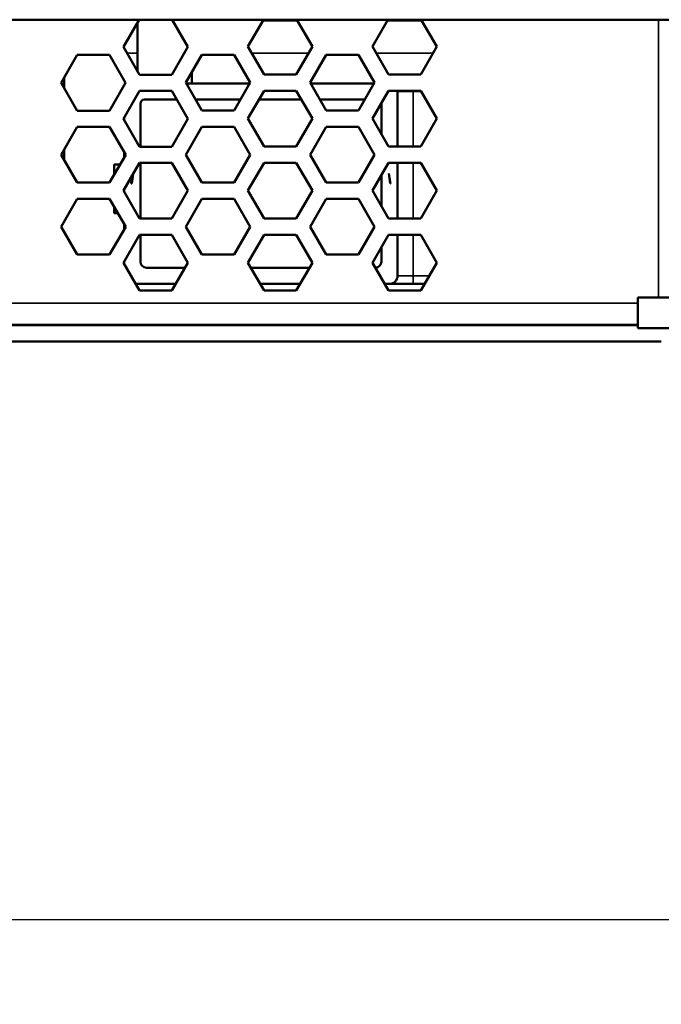
# Model space of a CAD drawing. Units: inches. Extents: x 13.6 to 86, y 7.7 to 42.6.
# Drawn here: x 55.9 to 58.4, y 33.3 to 37.2 of the extents above; entities that cross this region are included whole.
import ezdxf

# ---------------------------------------------------------------- set-up
doc = ezdxf.new("R2010")
doc.units = ezdxf.units.IN
doc.header["$MEASUREMENT"] = 0
for name, color, linetype, lineweight in [('Dimension (ANSI)', 7, 'Continuous', 25), ('Visible (ANSI)', 7, 'Continuous', 50), ('Visible Narrow (ANSI)', 7, 'Continuous', 35)]:
    doc.layers.add(name, color=color, linetype=linetype, lineweight=lineweight)
doc.styles.add('Ross DEFAULT-ANSI', font='arial.ttf')
doc.dimstyles.new('Ross Fabrication Imperial-ANSI', dxfattribs={"dimtxt": 0.5, "dimasz": 0.098425, "dimexe": 0.125, "dimexo": 0.0625, "dimgap": 0.031496, "dimtad": 0, "dimtih": 1, "dimtoh": 1, "dimrnd": 1e-08, "dimzin": 0, "dimdsep": 46, "dimtxsty": 'Ross DEFAULT-ANSI', "dimcen": 0.09, "dimdle": 0.393701, "dimclrd": 179, "dimclre": 179, "dimclrt": 179, "dimadec": 0, "dimazin": 0, "dimtfac": 0.24, "dimtofl": 0, "dimtmove": 0, "dimatfit": 3, "dimfxl": 1, "dimtolj": 1, "dimtzin": 4, "dimlwd": 25, "dimlwe": 25, "dimarcsym": 0})

# ---------------------------------------------------------------- blocks, each defined once
blk = doc.blocks.new('*D6')
at = {"layer": 'Defpoints', "color": 0, "linetype": 'Continuous', "transparency": 16777216}
for p in [(58.5053, 36.3639), (36.529, 36.0403), (36.529, 33.6664)]:
    blk.add_point(p, dxfattribs=at)
at = {"layer": 'Dimension (ANSI)', "color": 179, "linetype": 'Continuous', "lineweight": 25, "true_color": 0x262658, "transparency": 16777216}
for p, q in [((58.5053, 36.3014), (58.5053, 33.5414)), ((36.529, 35.9778), (36.529, 33.5414)), ((36.6274, 33.6664), (46.6373, 33.6664)), ((58.4069, 33.6664), (48.397, 33.6664))]:
    blk.add_line(p, q, dxfattribs=at)
at = {"layer": 'Dimension (ANSI)', "color": 179, "linetype": 'Continuous', "true_color": 0x262658, "transparency": 16777216}
for points in [[(36.6274, 33.6828), (36.6274, 33.65), (36.529, 33.6664)], [(58.4069, 33.6828), (58.4069, 33.65), (58.5053, 33.6664)]]:
    blk.add_solid(points, dxfattribs=at)
at = {"layer": 'Dimension (ANSI)', "color": 179, "linetype": 'Continuous', "lineweight": 25, "true_color": 0x262658, "transparency": 16777216, "insert": (47.5171, 33.6664), "char_height": 0.5, "attachment_point": 5, "style": 'Ross DEFAULT-ANSI'}
blk.add_mtext('\\A1;21.98', dxfattribs=at)

msp = doc.modelspace()

# ---------------------------------------------------------------- linework, layer by layer
at = {"layer": 'Visible (ANSI)'}
for p, q in [((59.6861, 37.1652), (46.0587, 37.1652)), ((56.2785, 37.0598), (56.3394, 37.1652)), ((56.4683, 37.1652), (56.5291, 37.0598)), ((56.763, 37.0607), (56.8234, 37.1652)), ((56.8213, 37.1617), (56.9553, 37.1617)), ((56.9544, 37.1632), (56.8222, 37.1632)), ((56.9532, 37.1652), (57.0136, 37.0607)), ((57.247, 37.0607), (57.3074, 37.1652)), ((57.3053, 37.1617), (57.4393, 37.1617)), ((57.4384, 37.1632), (57.3062, 37.1632)), ((57.4372, 37.1652), (57.4976, 37.0607)), ((56.3334, 36.9647), (56.3334, 37.1549)), ((56.3412, 36.9513), (56.2785, 37.0598)), ((56.5291, 37.0598), (56.4665, 36.9513)), ((56.8257, 36.9522), (56.763, 37.0607)), ((57.0136, 37.0607), (56.9509, 36.9522)), ((57.3097, 36.9522), (57.247, 37.0607)), ((57.4976, 37.0607), (57.4349, 36.9522)), ((56.0364, 36.9196), (56.0991, 37.0281)), ((56.0991, 37.0281), (56.2243, 37.0281)), ((56.2243, 37.0281), (56.287, 36.9196)), ((56.5209, 36.9205), (56.5835, 37.029)), ((56.5835, 37.029), (56.7088, 37.029)), ((56.7088, 37.029), (56.7715, 36.9205)), ((57.0049, 36.9205), (57.0675, 37.029)), ((57.0675, 37.029), (57.1928, 37.029)), ((57.1928, 37.029), (57.2555, 36.9205)), ((56.0478, 36.9394), (56.0478, 36.8999)), ((56.4665, 36.9513), (56.3412, 36.9513)), ((56.5454, 36.9177), (56.5454, 36.963)), ((56.9509, 36.9522), (56.8257, 36.9522)), ((57.4349, 36.9522), (57.3097, 36.9522)), ((56.0991, 36.8111), (56.0364, 36.9196)), ((56.287, 36.9196), (56.2243, 36.8111)), ((56.5835, 36.812), (56.5209, 36.9205)), ((56.5225, 36.9177), (56.7699, 36.9177)), ((56.7715, 36.9205), (56.7088, 36.812)), ((57.0675, 36.812), (57.0049, 36.9205)), ((57.0065, 36.9177), (57.2539, 36.9177)), ((57.2555, 36.9205), (57.1928, 36.812)), ((56.2785, 36.7798), (56.3412, 36.8883)), ((56.3412, 36.8883), (56.4665, 36.8883)), ((56.3607, 36.8547), (56.4859, 36.8547)), ((56.4665, 36.8883), (56.5291, 36.7798)), ((56.5589, 36.8547), (56.7335, 36.8547)), ((56.763, 36.7807), (56.8257, 36.8892)), ((56.8058, 36.8547), (56.9708, 36.8547)), ((56.8257, 36.8892), (56.9509, 36.8892)), ((56.9509, 36.8892), (57.0136, 36.7807)), ((57.0429, 36.8547), (57.2175, 36.8547)), ((57.247, 36.7807), (57.3097, 36.8892)), ((57.3097, 36.8892), (57.4349, 36.8892)), ((57.345, 36.6722), (57.345, 36.8862)), ((57.4349, 36.8892), (57.4976, 36.7807)), ((56.345, 36.6713), (56.345, 36.8389)), ((57.282, 36.8389), (57.282, 36.7201)), ((56.2243, 36.8111), (56.0991, 36.8111)), ((56.3412, 36.6713), (56.2785, 36.7798)), ((56.282, 36.7739), (56.282, 36.7858)), ((56.5291, 36.7798), (56.4665, 36.6713)), ((56.7088, 36.812), (56.5835, 36.812)), ((56.8257, 36.6722), (56.763, 36.7807)), ((57.0136, 36.7807), (56.9509, 36.6722)), ((57.1928, 36.812), (57.0675, 36.812)), ((57.3097, 36.6722), (57.247, 36.7807)), ((57.4976, 36.7807), (57.4349, 36.6722)), ((56.0369, 36.6405), (56.0995, 36.749)), ((56.0995, 36.749), (56.2248, 36.749)), ((56.2248, 36.749), (56.2875, 36.6405)), ((56.5209, 36.6405), (56.5835, 36.749)), ((56.5835, 36.749), (56.7088, 36.749)), ((56.7088, 36.749), (56.7715, 36.6405)), ((57.0049, 36.6405), (57.0675, 36.749)), ((57.0675, 36.749), (57.1928, 36.749)), ((57.1928, 36.749), (57.2555, 36.6405)), ((56.4665, 36.6713), (56.3412, 36.6713)), ((56.9509, 36.6722), (56.8257, 36.6722)), ((57.4349, 36.6722), (57.3097, 36.6722)), ((56.0995, 36.532), (56.0369, 36.6405)), ((56.0478, 36.6594), (56.0478, 36.6216)), ((56.2875, 36.6405), (56.2248, 36.532)), ((56.282, 36.6309), (56.282, 36.65)), ((56.5835, 36.532), (56.5209, 36.6405)), ((56.7715, 36.6405), (56.7088, 36.532)), ((57.0675, 36.532), (57.0049, 36.6405)), ((57.2555, 36.6405), (57.1928, 36.532)), ((56.2426, 36.6027), (56.2657, 36.6027)), ((56.2426, 36.6027), (56.2426, 36.5627)), ((56.279, 36.5007), (56.3417, 36.6092)), ((56.3417, 36.6092), (56.4669, 36.6092)), ((56.345, 36.3922), (56.345, 36.6092)), ((56.4669, 36.6092), (56.5296, 36.5007)), ((56.763, 36.5007), (56.8257, 36.6092)), ((56.8257, 36.6092), (56.9509, 36.6092)), ((56.9509, 36.6092), (57.0136, 36.5007)), ((57.247, 36.5007), (57.3097, 36.6092)), ((57.3097, 36.6092), (57.4349, 36.6092)), ((57.345, 36.3922), (57.345, 36.6092)), ((57.4349, 36.6092), (57.4976, 36.5007)), ((56.3147, 36.5625), (56.3095, 36.5279)), ((56.3161, 36.5649), (56.3115, 36.5279)), ((57.282, 36.5612), (57.282, 36.4401)), ((57.3105, 36.5673), (57.3115, 36.5673)), ((57.3154, 36.5279), (57.3105, 36.5673)), ((57.3115, 36.5673), (57.3174, 36.5279)), ((56.2248, 36.532), (56.0995, 36.532)), ((56.3095, 36.5279), (56.3115, 36.5279)), ((56.7088, 36.532), (56.5835, 36.532)), ((57.1928, 36.532), (57.0675, 36.532)), ((57.3154, 36.5279), (57.3174, 36.5279)), ((56.3417, 36.3922), (56.279, 36.5007)), ((56.282, 36.4956), (56.282, 36.5058)), ((56.5296, 36.5007), (56.4669, 36.3922)), ((56.8257, 36.3922), (56.763, 36.5007)), ((57.0136, 36.5007), (56.9509, 36.3922)), ((57.3097, 36.3922), (57.247, 36.5007)), ((57.4976, 36.5007), (57.4349, 36.3922)), ((56.0369, 36.3605), (56.0995, 36.469)), ((56.0995, 36.469), (56.2248, 36.469)), ((56.2248, 36.469), (56.2875, 36.3605)), ((56.2426, 36.4382), (56.2426, 36.4138)), ((56.5209, 36.3605), (56.5835, 36.469)), ((56.5835, 36.469), (56.7088, 36.469)), ((56.7088, 36.469), (56.7715, 36.3605)), ((57.0049, 36.3605), (57.0675, 36.469)), ((57.0675, 36.469), (57.1928, 36.469)), ((57.1928, 36.469), (57.2555, 36.3605)), ((56.2567, 36.4138), (56.2426, 36.4138)), ((56.0995, 36.252), (56.0369, 36.3605)), ((56.2875, 36.3605), (56.2248, 36.252)), ((56.282, 36.3509), (56.282, 36.37)), ((56.4669, 36.3922), (56.3417, 36.3922)), ((56.5835, 36.252), (56.5209, 36.3605)), ((56.7715, 36.3605), (56.7088, 36.252)), ((56.9509, 36.3922), (56.8257, 36.3922)), ((57.0675, 36.252), (57.0049, 36.3605)), ((57.2555, 36.3605), (57.1928, 36.252)), ((57.4349, 36.3922), (57.3097, 36.3922)), ((56.279, 36.2207), (56.3417, 36.3292)), ((56.3417, 36.3292), (56.4669, 36.3292)), ((56.345, 36.2248), (56.345, 36.3292)), ((56.4669, 36.3292), (56.5296, 36.2207)), ((56.763, 36.2207), (56.8257, 36.3292)), ((56.8257, 36.3292), (56.9509, 36.3292)), ((56.9509, 36.3292), (57.0136, 36.2207)), ((57.247, 36.2207), (57.3097, 36.3292)), ((57.3097, 36.3292), (57.4349, 36.3292)), ((57.345, 36.1697), (57.345, 36.3292)), ((57.4349, 36.3292), (57.4976, 36.2207)), ((57.282, 36.2812), (57.282, 36.2248)), ((56.2248, 36.252), (56.0995, 36.252)), ((56.7088, 36.252), (56.5835, 36.252)), ((57.1928, 36.252), (57.0675, 36.252)), ((56.3417, 36.1122), (56.279, 36.2207)), ((56.282, 36.2156), (56.282, 36.2258)), ((56.5296, 36.2207), (56.4669, 36.1122)), ((56.8257, 36.1122), (56.763, 36.2207)), ((57.0136, 36.2207), (56.9509, 36.1122)), ((57.3097, 36.1122), (57.247, 36.2207)), ((57.4976, 36.2207), (57.4349, 36.1122)), ((56.5183, 36.2012), (56.3686, 36.2012)), ((57.0023, 36.2012), (56.7743, 36.2012)), ((57.2583, 36.2012), (57.2583, 36.2012)), ((56.482, 36.1382), (56.3267, 36.1382)), ((56.966, 36.1382), (56.8107, 36.1382)), ((57.3135, 36.1382), (57.2947, 36.1382)), ((57.4055, 36.1382), (57.3135, 36.1382)), ((56.4669, 36.1122), (56.3417, 36.1122)), ((56.9509, 36.1122), (56.8257, 36.1122)), ((57.4349, 36.1122), (57.3097, 36.1122)), ((58.2797, 36.086), (58.5014, 36.086)), ((58.2797, 36.086), (58.2797, 35.966)), ((58.2797, 35.9793), (36.8086, 35.9793)), ((36.9897, 35.9773), (58.2797, 35.9773)), ((58.5014, 35.966), (58.2797, 35.966)), ((37.0986, 35.9143), (58.3705, 35.9143))]:
    msp.add_line(p, q, dxfattribs=at)
for centre, radius, start, end in [((56.3607, 36.8389), 0.0157, 90, 180), ((57.3135, 36.8862), 0.0315, 0, 5.4273), ((57.2662, 36.8389), 0.0157, 0, 7.3868), ((56.3686, 36.2248), 0.0236, 180, 270), ((57.2583, 36.2248), 0.0236, 270, 0), ((57.3135, 36.1697), 0.0315, 270, 0)]:
    msp.add_arc(centre, radius, start, end, dxfattribs=at)
msp.add_open_spline([(57.45, 36.1382), (57.4351, 36.1382), (57.4203, 36.1382), (57.4055, 36.1382)], degree=3, dxfattribs=at)
at = {"layer": 'Visible Narrow (ANSI)'}
for p, q in [((58.3599, 36.086), (58.3599, 37.1652)), ((56.3334, 37.0357), (56.2925, 37.0357)), ((56.9992, 37.0357), (56.7774, 37.0357)), ((57.4832, 37.0357), (57.2614, 37.0357)), ((57.345, 36.8862), (57.405, 36.8862)), ((57.405, 36.8862), (57.405, 36.6722)), ((57.4367, 36.8862), (57.405, 36.8862)), ((57.405, 36.6092), (57.405, 36.3922)), ((57.405, 36.3292), (57.405, 36.1697)), ((57.405, 36.1697), (57.345, 36.1697)), ((57.405, 36.1697), (57.4681, 36.1697)), ((36.8239, 36.0629), (58.2797, 36.0629))]:
    msp.add_line(p, q, dxfattribs=at)
for centre, start_param, end_param in [((57.4055, 36.8862), 4.617665, 4.712389), ((57.4055, 36.1697), 4.712389, 6.283168)]:
    msp.add_ellipse(centre, major_axis=(0, -0.0315), ratio=0.016585, start_param=start_param, end_param=end_param, dxfattribs=at)

# ---------------------------------------------------------------- dimensions: what is measured, and where the dimension line sits
at = {"layer": 'Dimension (ANSI)', "color": 179, "linetype": 'Continuous', "lineweight": 25, "true_color": 0x262658}
dim = msp.add_linear_dim(base=(36.529, 33.6664), p1=(58.5053, 36.3639), p2=(36.529, 36.0403), angle=180, dimstyle='Ross Fabrication Imperial-ANSI', override={"dimgap": 0.031496, "dimtih": 0, "dimtoh": 0, "dimdec": 2, "dimtol": 0, "dimlim": 0, "dimtp": 0, "dimtm": 0, "dimtdec": 2, "dimatfit": 1}, dxfattribs=at)
dim.commit()
dim.dimension.update_dxf_attribs({"geometry": '*D6', "text_midpoint": (47.5171, 33.6664), "dimtype": 160})

doc.saveas('drawing.dxf')
